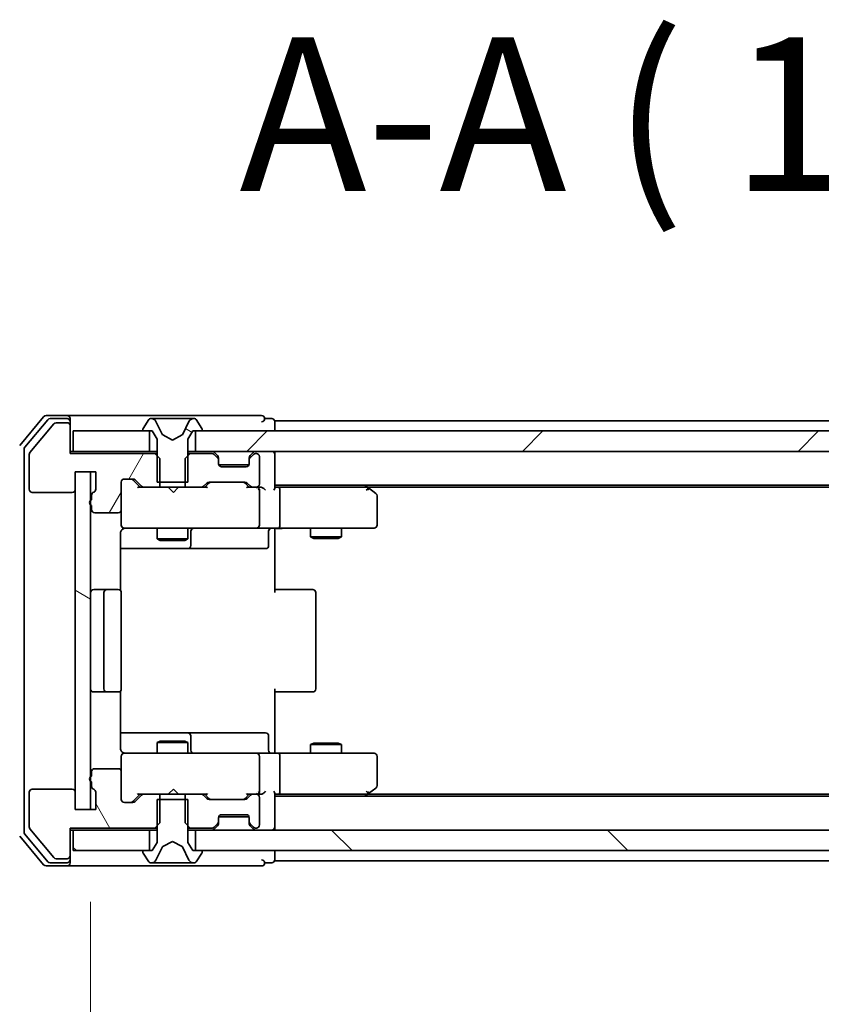
# Model space of a CAD drawing. Units: millimetres. Extents: x 0 to 9053, y 0 to 1686.
# Drawn here: x 2374 to 2453, y 1367 to 1463 of the extents above; entities that cross this region are included whole.
import ezdxf

# ---------------------------------------------------------------- set-up
doc = ezdxf.new("R2010")
doc.units = ezdxf.units.MM
for name, color, linetype, lineweight in [('Dimension (ISO)', 7, 'Continuous', 18), ('Dimension (ISO) @ 1', 7, 'Continuous', 18), ('Symbol (ISO)', 7, 'Continuous', 18), ('Visible (ISO)', 7, 'Continuous', 35)]:
    doc.layers.add(name, color=color, linetype=linetype, lineweight=lineweight)
doc.layers.add('Hatch (ISO)', color=1, linetype='Continuous', lineweight=18, true_color=0xff0000)
doc.styles.add('Note Text (TK)', font='MS PGothic.ttf')
doc.dimstyles.new('Default - Method 1b (TK)', dxfattribs={"dimscale": 2.5, "dimtxt": 2.5, "dimasz": 2.5, "dimexe": 1, "dimexo": 1.5, "dimgap": 1, "dimtad": 1, "dimtoh": 1, "dimrnd": 1e-08, "dimdsep": 46, "dimtxsty": 'Note Text (TK)', "dimblk": 'OPEN', "dimcen": 0.09, "dimdle": 5, "dimclrd": 100, "dimclre": 100, "dimclrt": 7, "dimadec": 1, "dimazin": 1, "dimtfac": 1, "dimtmove": 0, "dimatfit": 3, "dimldrblk": 'OPEN', "dimfxl": 0, "dimtolj": 1, "dimlwd": -1, "dimlwe": -1, "dimarcsym": 0})
pattern_1 = [(150.0002, (900.5, -48), (-9.52493, -16.49782), [])]
pattern_2 = [(135.0002, (900.5, -48), (-13.47033, -13.47043), [])]

# ---------------------------------------------------------------- blocks, each defined once
blk = doc.blocks.new('_Open')
at = {"color": 0, "linetype": 'ByBlock', "lineweight": -2}
for p, q in [((-1, 0.1667), (0, 0)), ((-1, -0.1667), (0, 0)), ((0, 0), (-1, 0))]:
    blk.add_line(p, q, dxfattribs=at)
blk = doc.blocks.new('*D64')
at = {"layer": 'Defpoints', "color": 0, "transparency": 16777216}
for p in [(2379.65, 1382.166), (2341.857, 1380.666), (2376.99, 1380.666)]:
    blk.add_point(p, dxfattribs=at)
at = {"layer": 'Dimension (ISO)', "color": 100, "transparency": 16777216}
for p, q in [((2341.857, 1397.166), (2341.857, 1412.166)), ((2370.65, 1382.166), (2335.857, 1382.166)), ((2341.857, 1382.166), (2341.857, 1380.666)), ((2367.99, 1380.666), (2335.857, 1380.666)), ((2341.857, 1365.666), (2341.857, 1350.666))]:
    blk.add_line(p, q, dxfattribs=at)
at = {"layer": 'Dimension (ISO)', "color": 100, "transparency": 16777216, "xscale": 15, "yscale": 15, "zscale": 15}
for p, rotation in [((2341.857, 1382.166), 270), ((2341.857, 1380.666), 90)]:
    blk.add_blockref('_Open', p, dxfattribs=dict(at, rotation=rotation))
at = {"layer": 'Dimension (ISO)', "color": 7, "transparency": 16777216, "insert": (2328.357, 1369.995), "char_height": 15, "attachment_point": 4, "rotation": 90, "style": 'Note Text (TK)'}
blk.add_mtext('\\A1;1.5', dxfattribs=at)
blk = doc.blocks.new('*D65')
at = {"layer": 'Defpoints', "color": 0, "transparency": 16777216}
for p in [(2381.35, 1386.166), (2527.35, 1386.166), (2527.35, 1306.303)]:
    blk.add_point(p, dxfattribs=at)
at = {"layer": 'Dimension (ISO)', "color": 100, "transparency": 16777216}
for p, q in [((2381.35, 1377.166), (2381.35, 1300.303)), ((2527.35, 1377.166), (2527.35, 1300.303)), ((2396.35, 1306.303), (2512.35, 1306.303))]:
    blk.add_line(p, q, dxfattribs=at)
at = {"layer": 'Dimension (ISO)', "color": 100, "transparency": 16777216, "xscale": 15, "yscale": 15, "zscale": 15, "rotation": 180}
blk.add_blockref('_Open', (2381.35, 1306.303), dxfattribs=at)
at = {"layer": 'Dimension (ISO)', "color": 100, "transparency": 16777216, "xscale": 15, "yscale": 15, "zscale": 15}
blk.add_blockref('_Open', (2527.35, 1306.303), dxfattribs=at)
at = {"layer": 'Dimension (ISO)', "color": 7, "transparency": 16777216, "insert": (2439.733, 1319.803), "char_height": 15, "attachment_point": 4, "style": 'Note Text (TK)'}
blk.add_mtext('\\A1;146', dxfattribs=at)

msp = doc.modelspace()

# ---------------------------------------------------------------- hatches: boundary and pattern name
at = {"layer": 'Hatch (ISO)'}
h = msp.add_hatch(dxfattribs=at)
h.set_pattern_fill('ANSI31', color=256, scale=152.4, angle=14.999978, style=0)
h.set_pattern_definition([(60, (900.5, -48), (-16.49778, 9.525), [])])
edge = h.paths.add_edge_path()
edge.add_ellipse((2379.0499, 1423.6657), major_axis=(0, 0.3), ratio=1, start_angle=270, end_angle=360)
edge.add_line((2379.0499, 1423.9657), (2377.9905, 1423.9657))
edge.add_ellipse((2377.9905, 1423.6657), major_axis=(-0.3, 0), ratio=1, start_angle=270, end_angle=320.194429)
edge.add_line((2377.76, 1423.8577), (2375.4195, 1421.0491))
edge.add_ellipse((2375.6499, 1420.8571), major_axis=(-0.1921, -0.2305), ratio=1, start_angle=270, end_angle=309.805571)
edge.add_line((2375.3499, 1420.8571), (2375.3499, 1417.4657))
edge.add_ellipse((2375.6499, 1417.4657), major_axis=(0, -0.3), ratio=1, start_angle=270, end_angle=360)
edge.add_line((2375.6499, 1417.1657), (2379.5499, 1417.1657))
edge.add_ellipse((2379.5499, 1417.4657), major_axis=(0.3, 0), ratio=1, start_angle=270, end_angle=360)
edge.add_line((2379.8499, 1417.4657), (2379.8499, 1419.1657))
edge.add_line((2379.8499, 1419.1657), (2381.8499, 1419.1657))
edge.add_line((2381.8499, 1419.1657), (2381.8499, 1417.4657))
edge.add_ellipse((2381.5499, 1417.4657), major_axis=(0, -0.3), ratio=1, start_angle=19.471221, end_angle=90, ccw=False)
edge.add_ellipse((2381.7499, 1416.9), major_axis=(-0.2828, -0.1), ratio=1, start_angle=270, end_angle=340.528779)
edge.add_line((2381.4499, 1416.9), (2381.4499, 1416.4485))
edge.add_ellipse((2381.5499, 1416.1657), major_axis=(-0.2828, -0.1), ratio=1, start_angle=270, end_angle=411.057559)
edge.add_line((2381.4499, 1415.8828), (2381.4499, 1415.4657))
edge.add_ellipse((2381.7499, 1415.4657), major_axis=(0, -0.3), ratio=1, start_angle=270, end_angle=360)
edge.add_line((2381.7499, 1415.1657), (2384.0499, 1415.1657))
edge.add_ellipse((2384.0499, 1415.4657), major_axis=(0.3, 0), ratio=1, start_angle=270, end_angle=360)
edge.add_line((2384.3499, 1415.4657), (2384.3499, 1418.1657))
edge.add_ellipse((2384.6499, 1418.1657), major_axis=(0, 0.3), ratio=1, start_angle=0, end_angle=90, ccw=False)
edge.add_line((2384.6499, 1418.4657), (2385.4757, 1418.4657))
edge.add_ellipse((2385.4757, 1418.1657), major_axis=(0.3, 0), ratio=1, start_angle=45, end_angle=90, ccw=False)
edge.add_line((2385.6878, 1418.3778), (2386.3121, 1417.7536))
edge.add_ellipse((2386.5242, 1417.9657), major_axis=(0.2121, -0.2121), ratio=1, start_angle=270, end_angle=315)
edge.add_line((2386.5242, 1417.6657), (2388.1204, 1417.6657))
edge.add_line((2388.1204, 1417.6657), (2388.1204, 1420.4657))
edge.add_line((2388.1204, 1420.4657), (2387.6204, 1420.9657))
edge.add_line((2387.6204, 1420.9657), (2379.3499, 1420.9657))
edge.add_line((2379.3499, 1420.9657), (2379.3499, 1423.6657))
h = msp.add_hatch(dxfattribs=at)
h.set_pattern_fill('ANSI31', color=256, scale=152.4, angle=105.000246, style=0)
h.set_pattern_definition(pattern_1)
edge = h.paths.add_edge_path()
edge.add_ellipse((2386.5499, 1423.2657), major_axis=(0, -0.1), ratio=1, start_angle=270, end_angle=360)
edge.add_line((2386.5499, 1423.1657), (2387.3499, 1423.1657))
edge.add_line((2387.3499, 1423.1657), (2387.8499, 1422.3657))
edge.add_line((2387.8499, 1422.3657), (2387.8499, 1418.1657))
edge.add_line((2387.8499, 1418.1657), (2390.8499, 1418.1657))
edge.add_line((2390.8499, 1418.1657), (2390.8499, 1422.3657))
edge.add_line((2390.8499, 1422.3657), (2391.3499, 1423.1657))
edge.add_line((2391.3499, 1423.1657), (2392.1499, 1423.1657))
edge.add_ellipse((2392.1499, 1423.2657), major_axis=(0.1, 0), ratio=1, start_angle=270, end_angle=360)
edge.add_line((2392.2499, 1423.2657), (2392.2499, 1423.3064))
edge.add_ellipse((2392.0499, 1423.3064), major_axis=(0, 0.2), ratio=1, start_angle=270, end_angle=303.023868)
edge.add_line((2392.2176, 1423.4154), (2391.6591, 1424.2747))
edge.add_ellipse((2391.4914, 1424.1657), major_axis=(-0.109, 0.1677), ratio=1, start_angle=270, end_angle=326.976132)
edge.add_line((2391.4914, 1424.3657), (2391.41, 1424.3657))
edge.add_ellipse((2391.41, 1423.8657), major_axis=(-0.5, 0), ratio=1, start_angle=270, end_angle=333.608297)
edge.add_line((2390.9621, 1424.0879), (2390.3187, 1422.7914))
edge.add_ellipse((2390.274, 1422.8136), major_axis=(-0.0222, -0.0448), ratio=1, start_angle=54.391703, end_angle=90, ccw=False)
edge.add_line((2390.2974, 1422.7695), (2389.3499, 1422.2657))
edge.add_line((2389.3499, 1422.2657), (2388.4025, 1422.7695))
edge.add_ellipse((2388.4259, 1422.8136), major_axis=(-0.0441, 0.0235), ratio=1, start_angle=54.391703, end_angle=90, ccw=False)
edge.add_line((2388.3812, 1422.7914), (2387.7378, 1424.0879))
edge.add_ellipse((2387.2899, 1423.8657), major_axis=(0.4479, 0.2223), ratio=1, start_angle=0, end_angle=63.608297)
edge.add_line((2387.2899, 1424.3657), (2387.2085, 1424.3657))
edge.add_ellipse((2387.2085, 1424.1657), major_axis=(-0.2, 0), ratio=1, start_angle=270, end_angle=326.976132)
edge.add_line((2387.0408, 1424.2747), (2386.4823, 1423.4154))
edge.add_ellipse((2386.6499, 1423.3064), major_axis=(-0.1677, 0.109), ratio=1, start_angle=0, end_angle=33.023868)
edge.add_line((2386.4499, 1423.3064), (2386.4499, 1423.2657))
h = msp.add_hatch(dxfattribs=at)
h.set_pattern_fill('ANSI31', color=256, scale=152.4, style=0)
h.set_pattern_definition([(45, (900.5, -48), (-13.47038, 13.47038), [])])
h.paths.add_polyline_path([(2391.5999, 1423.1657), (2391.5999, 1421.1657), (2517.0999, 1421.1657), (2517.0999, 1423.1657)])
h = msp.add_hatch(dxfattribs=at)
h.set_pattern_fill('ANSI31', color=256, scale=152.4, angle=105.000246, style=0)
h.set_pattern_definition(pattern_1)
h.paths.add_polyline_path([(2381.3499, 1419.1657), (2379.8499, 1419.1657), (2379.8499, 1386.1657), (2381.3499, 1386.1657)])
h = msp.add_hatch(dxfattribs=at)
h.set_pattern_fill('ANSI31', color=256, scale=152.4, angle=75.000175, style=0)
h.set_pattern_definition([(120.0002, (900.5, -48), (-16.49775, -9.52505), [])])
edge = h.paths.add_edge_path()
edge.add_ellipse((2379.0499, 1381.6657), major_axis=(0.3, 0), ratio=1, start_angle=270, end_angle=360)
edge.add_line((2379.3499, 1381.6657), (2379.3499, 1384.3657))
edge.add_line((2379.3499, 1384.3657), (2387.6204, 1384.3657))
edge.add_line((2387.6204, 1384.3657), (2388.1204, 1384.8657))
edge.add_line((2388.1204, 1384.8657), (2388.1204, 1387.6657))
edge.add_line((2388.1204, 1387.6657), (2386.5242, 1387.6657))
edge.add_ellipse((2386.5242, 1387.3657), major_axis=(-0.3, 0), ratio=1, start_angle=270, end_angle=315)
edge.add_line((2386.3121, 1387.5778), (2385.6878, 1386.9536))
edge.add_ellipse((2385.4757, 1387.1657), major_axis=(-0.2121, -0.2121), ratio=1, start_angle=45, end_angle=90, ccw=False)
edge.add_line((2385.4757, 1386.8657), (2384.6499, 1386.8657))
edge.add_ellipse((2384.6499, 1387.1657), major_axis=(-0.3, 0), ratio=1, start_angle=0, end_angle=90, ccw=False)
edge.add_line((2384.3499, 1387.1657), (2384.3499, 1389.8657))
edge.add_ellipse((2384.0499, 1389.8657), major_axis=(0, 0.3), ratio=1, start_angle=270, end_angle=360)
edge.add_line((2384.0499, 1390.1657), (2381.7499, 1390.1657))
edge.add_ellipse((2381.7499, 1389.8657), major_axis=(-0.3, 0), ratio=1, start_angle=270, end_angle=360)
edge.add_line((2381.4499, 1389.8657), (2381.4499, 1389.4485))
edge.add_ellipse((2381.5499, 1389.1657), major_axis=(-0.2828, -0.1), ratio=1, start_angle=270, end_angle=411.057559)
edge.add_line((2381.4499, 1388.8828), (2381.4499, 1388.4314))
edge.add_ellipse((2381.7499, 1388.4314), major_axis=(0, -0.3), ratio=1, start_angle=270, end_angle=340.528779)
edge.add_ellipse((2381.5499, 1387.8657), major_axis=(0.2828, -0.1), ratio=1, start_angle=19.471221, end_angle=90, ccw=False)
edge.add_line((2381.8499, 1387.8657), (2381.8499, 1386.1657))
edge.add_line((2381.8499, 1386.1657), (2379.8499, 1386.1657))
edge.add_line((2379.8499, 1386.1657), (2379.8499, 1387.8657))
edge.add_ellipse((2379.5499, 1387.8657), major_axis=(0, 0.3), ratio=1, start_angle=270, end_angle=360)
edge.add_line((2379.5499, 1388.1657), (2375.6499, 1388.1657))
edge.add_ellipse((2375.6499, 1387.8657), major_axis=(-0.3, 0), ratio=1, start_angle=270, end_angle=360)
edge.add_line((2375.3499, 1387.8657), (2375.3499, 1384.4743))
edge.add_ellipse((2375.6499, 1384.4743), major_axis=(0, -0.3), ratio=1, start_angle=270, end_angle=309.805571)
edge.add_line((2375.4195, 1384.2822), (2377.76, 1381.4736))
edge.add_ellipse((2377.9905, 1381.6657), major_axis=(0.1921, -0.2305), ratio=1, start_angle=270, end_angle=320.194429)
edge.add_line((2377.9905, 1381.3657), (2379.0499, 1381.3657))
h = msp.add_hatch(dxfattribs=at)
h.set_pattern_fill('ANSI31', color=256, scale=152.4, angle=90.00021, style=0)
h.set_pattern_definition(pattern_2)
h.paths.add_polyline_path([(2379.6499, 1384.1657), (2379.6499, 1382.1657), (2387.0999, 1382.1657), (2387.0999, 1384.1657)])
h = msp.add_hatch(dxfattribs=at)
h.set_pattern_fill('ANSI31', color=256, scale=152.4, angle=90.00021, style=0)
h.set_pattern_definition(pattern_2)
h.paths.add_polyline_path([(2517.0999, 1382.1657), (2517.0999, 1384.1657), (2391.5999, 1384.1657), (2391.5999, 1382.1657)])

# ---------------------------------------------------------------- linework, layer by layer
at = {"layer": 'Visible (ISO)'}
for p, q in [((2376.76, 1424.5577), (2374.4195, 1421.7491)), ((2377.1608, 1424.2577), (2374.9195, 1421.5681)), ((2377.76, 1423.8577), (2375.4195, 1421.0491)), ((2379.0499, 1424.6657), (2376.9905, 1424.6657)), ((2379.0499, 1424.3657), (2377.3913, 1424.3657)), ((2379.0499, 1423.9657), (2377.9905, 1423.9657)), ((2394.3499, 1424.6657), (2379.0499, 1424.6657)), ((2379.3499, 1424.3657), (2379.3499, 1424.0657)), ((2379.3499, 1423.6657), (2379.3499, 1424.0657)), ((2387.0408, 1424.2747), (2386.4823, 1423.4154)), ((2387.2899, 1424.3657), (2387.2085, 1424.3657)), ((2387.3272, 1424.3657), (2387.2899, 1424.3657)), ((2388.1068, 1424.3657), (2387.3272, 1424.3657)), ((2388.3812, 1422.7914), (2387.7378, 1424.0879)), ((2388.1068, 1424.3657), (2388.9459, 1424.3657)), ((2388.9595, 1424.3657), (2388.9459, 1424.3657)), ((2389.7404, 1424.3657), (2388.9595, 1424.3657)), ((2389.754, 1424.3657), (2389.7404, 1424.3657)), ((2389.754, 1424.3657), (2390.5931, 1424.3657)), ((2390.9621, 1424.0879), (2390.3187, 1422.7914)), ((2391.3727, 1424.3657), (2390.5931, 1424.3657)), ((2391.41, 1424.3657), (2391.3727, 1424.3657)), ((2391.4914, 1424.3657), (2391.41, 1424.3657)), ((2392.2176, 1423.4154), (2391.6591, 1424.2747)), ((2398.0499, 1424.6657), (2394.3499, 1424.6657)), ((2399.0499, 1424.3657), (2398.3499, 1424.3657)), ((2399.3499, 1423.8657), (2399.3499, 1424.1657)), ((2509.3499, 1424.1657), (2399.3499, 1424.1657)), ((2399.3499, 1423.1657), (2399.3499, 1423.8657)), ((2379.3499, 1420.9657), (2379.3499, 1423.6657)), ((2379.6499, 1423.1657), (2379.6499, 1421.1657)), ((2387.0999, 1423.1657), (2379.6499, 1423.1657)), ((2386.4499, 1423.3064), (2386.4499, 1423.2657)), ((2386.5499, 1423.1657), (2387.3499, 1423.1657)), ((2387.0999, 1421.1657), (2387.0999, 1423.1657)), ((2387.3499, 1423.1657), (2387.8499, 1422.3657)), ((2390.8499, 1422.3657), (2391.3499, 1423.1657)), ((2391.3499, 1423.1657), (2392.1499, 1423.1657)), ((2391.5999, 1423.1657), (2391.5999, 1421.1657)), ((2517.0999, 1423.1657), (2391.5999, 1423.1657)), ((2392.2499, 1423.2657), (2392.2499, 1423.3064)), ((2387.8499, 1422.3657), (2387.8499, 1418.1657)), ((2389.3499, 1422.2657), (2388.4025, 1422.7695)), ((2390.2974, 1422.7695), (2389.3499, 1422.2657)), ((2390.8499, 1418.1657), (2390.8499, 1422.3657)), ((2374.8499, 1421.376), (2374.8499, 1383.9553)), ((2379.6499, 1421.1657), (2379.3499, 1421.1657)), ((2387.6204, 1420.9657), (2379.3499, 1420.9657)), ((2379.6499, 1421.1657), (2387.0999, 1421.1657)), ((2387.8499, 1421.1657), (2387.0999, 1421.1657)), ((2388.1204, 1420.4657), (2387.6204, 1420.9657)), ((2387.8499, 1420.9657), (2387.6204, 1420.9657)), ((2391.0794, 1420.9657), (2390.5794, 1420.4657)), ((2391.5999, 1421.1657), (2390.8499, 1421.1657)), ((2391.0794, 1420.9657), (2390.8499, 1420.9657)), ((2393.2257, 1420.9657), (2391.0794, 1420.9657)), ((2391.5999, 1421.1657), (2517.0999, 1421.1657)), ((2393.7621, 1420.7536), (2393.4378, 1421.0778)), ((2397.2621, 1421.0778), (2396.9378, 1420.7536)), ((2397.5499, 1420.9657), (2397.4742, 1420.9657)), ((2399.3499, 1420.8657), (2399.3499, 1421.1657)), ((2375.3499, 1420.8571), (2375.3499, 1417.4657)), ((2388.1204, 1417.6657), (2388.1204, 1420.4657)), ((2390.5794, 1420.4657), (2390.5794, 1417.6657)), ((2393.7621, 1420.5536), (2393.4378, 1420.8778)), ((2393.7825, 1420.7331), (2393.7621, 1420.7536)), ((2393.8499, 1420.3414), (2393.8499, 1420.5414)), ((2393.8499, 1419.9657), (2393.8499, 1420.3414)), ((2396.8499, 1420.5414), (2396.8499, 1420.3414)), ((2396.8499, 1420.3414), (2396.8499, 1419.9657)), ((2396.9378, 1420.7536), (2396.9174, 1420.7331)), ((2397.2621, 1420.8778), (2396.9378, 1420.5536)), ((2397.8499, 1417.9657), (2397.8499, 1420.6657)), ((2399.3499, 1417.5778), (2399.3499, 1420.8657)), ((2379.8499, 1417.4657), (2379.8499, 1419.1657)), ((2379.8499, 1419.1657), (2381.8499, 1419.1657)), ((2381.3499, 1419.1657), (2379.8499, 1419.1657)), ((2379.8499, 1419.1657), (2379.8499, 1386.1657)), ((2381.3499, 1386.1657), (2381.3499, 1419.1657)), ((2381.8499, 1419.1657), (2381.8499, 1417.4657)), ((2396.8328, 1419.8657), (2393.8671, 1419.8657)), ((2396.5499, 1419.6657), (2394.1499, 1419.6657)), ((2384.3499, 1415.4657), (2384.3499, 1418.1657)), ((2384.6499, 1418.4657), (2385.4757, 1418.4657)), ((2385.4878, 1418.3778), (2386.1999, 1417.6657)), ((2385.6878, 1418.3778), (2386.3121, 1417.7536)), ((2387.8499, 1418.1657), (2390.8499, 1418.1657)), ((2392.3878, 1417.7536), (2392.7121, 1418.0778)), ((2392.4999, 1417.6657), (2392.9121, 1418.0778)), ((2392.9242, 1418.1657), (2396.4257, 1418.1657)), ((2396.4378, 1418.0778), (2396.8499, 1417.6657)), ((2396.6378, 1418.0778), (2396.9621, 1417.7536)), ((2375.6499, 1417.1657), (2379.5499, 1417.1657)), ((2386.5242, 1417.6657), (2386.0239, 1417.6657)), ((2386.5242, 1417.6657), (2388.1204, 1417.6657)), ((2390.5794, 1417.6657), (2388.1204, 1417.6657)), ((2388.9959, 1417.6057), (2388.9359, 1417.6657)), ((2389.4359, 1417.1657), (2388.9959, 1417.6057)), ((2389.4359, 1417.1657), (2389.8759, 1417.6057)), ((2389.9359, 1417.6657), (2389.8759, 1417.6057)), ((2390.5794, 1417.6657), (2392.1757, 1417.6657)), ((2392.676, 1417.6657), (2392.1757, 1417.6657)), ((2397.1742, 1417.6657), (2396.6739, 1417.6657)), ((2397.1742, 1417.6657), (2397.5499, 1417.6657)), ((2397.9257, 1417.6657), (2397.5499, 1417.6657)), ((2397.8499, 1413.9657), (2397.8499, 1417.3657)), ((2399.3499, 1417.8657), (2509.3499, 1417.8657)), ((2399.7257, 1417.6657), (2399.3499, 1417.6657)), ((2408.3166, 1417.6657), (2399.7257, 1417.6657)), ((2399.8499, 1417.3657), (2399.8499, 1413.9657)), ((2408.4966, 1417.6057), (2408.1499, 1417.8657)), ((2408.2866, 1417.3657), (2408.4422, 1417.5213)), ((2408.4166, 1417.6657), (2500.2833, 1417.6657)), ((2409.2299, 1417.0557), (2408.4966, 1417.6057)), ((2381.4499, 1416.9), (2381.4499, 1416.4485)), ((2409.3499, 1413.9657), (2409.3499, 1416.8157)), ((2381.4499, 1415.8828), (2381.4499, 1415.4657)), ((2381.7499, 1415.1657), (2384.0499, 1415.1657)), ((2384.3499, 1415.4657), (2384.3499, 1413.9657)), ((2384.3499, 1413.9657), (2384.3499, 1413.9424)), ((2384.6499, 1413.6657), (2385.5354, 1413.6657)), ((2385.5354, 1413.6657), (2396.7317, 1413.6657)), ((2387.8499, 1413.6657), (2387.8499, 1412.6157)), ((2390.8499, 1413.6657), (2390.8499, 1412.6157)), ((2391.1445, 1411.9657), (2391.1445, 1413.3657)), ((2396.7317, 1413.6657), (2397.5499, 1413.6657)), ((2399.7257, 1413.6657), (2397.5499, 1413.6657)), ((2398.7486, 1413.3657), (2398.7486, 1411.9657)), ((2399.3499, 1413.6579), (2399.3499, 1413.4406)), ((2399.3499, 1413.1657), (2399.3499, 1413.4406)), ((2399.7257, 1413.6657), (2408.2866, 1413.6657)), ((2402.8499, 1413.6657), (2402.8499, 1412.8157)), ((2405.8499, 1413.6657), (2405.8499, 1412.8157)), ((2408.2866, 1413.6657), (2409.0499, 1413.6657)), ((2384.2601, 1407.5798), (2384.2601, 1413.1657)), ((2387.8499, 1412.6157), (2390.8499, 1412.6157)), ((2388.1567, 1412.4623), (2387.8499, 1412.6157)), ((2390.5432, 1412.4623), (2388.1567, 1412.4623)), ((2390.5432, 1412.4623), (2390.8499, 1412.6157)), ((2399.3499, 1413.1657), (2399.3499, 1407.3657)), ((2402.8499, 1412.8157), (2405.8499, 1412.8157)), ((2403.1567, 1412.6623), (2402.8499, 1412.8157)), ((2405.5432, 1412.6623), (2403.1567, 1412.6623)), ((2405.5432, 1412.6623), (2405.8499, 1412.8157)), ((2384.2601, 1411.6657), (2390.6729, 1411.6657)), ((2390.6729, 1411.6657), (2390.8445, 1411.6657)), ((2390.8445, 1411.6657), (2394.519, 1411.6657)), ((2394.519, 1411.6657), (2398.4486, 1411.6657)), ((2382.9499, 1407.6657), (2381.6499, 1407.6657)), ((2383.1428, 1407.6657), (2382.9499, 1407.6657)), ((2383.1428, 1407.6657), (2383.2843, 1407.6657)), ((2383.9914, 1407.6657), (2383.2843, 1407.6657)), ((2383.9914, 1407.6657), (2384.0499, 1407.6657)), ((2399.3499, 1407.6657), (2399.7642, 1407.6657)), ((2402.1428, 1407.6657), (2399.7642, 1407.6657)), ((2402.1428, 1407.6657), (2402.2843, 1407.6657)), ((2402.9914, 1407.6657), (2402.2843, 1407.6657)), ((2402.9914, 1407.6657), (2403.0499, 1407.6657)), ((2382.6499, 1407.3657), (2382.6499, 1397.9657)), ((2384.3499, 1397.9657), (2384.3499, 1407.3657)), ((2403.3499, 1397.9657), (2403.3499, 1407.3657)), ((2399.3499, 1397.9657), (2399.3499, 1392.1657)), ((2381.6499, 1397.6657), (2382.9499, 1397.6657)), ((2382.9499, 1397.6657), (2383.1428, 1397.6657)), ((2383.2843, 1397.6657), (2383.1428, 1397.6657)), ((2383.2843, 1397.6657), (2383.9914, 1397.6657)), ((2384.0499, 1397.6657), (2383.9914, 1397.6657)), ((2384.2601, 1392.1657), (2384.2601, 1397.7516)), ((2399.7642, 1397.6657), (2399.3499, 1397.6657)), ((2399.7642, 1397.6657), (2402.1428, 1397.6657)), ((2402.2843, 1397.6657), (2402.1428, 1397.6657)), ((2402.2843, 1397.6657), (2402.9914, 1397.6657)), ((2403.0499, 1397.6657), (2402.9914, 1397.6657)), ((2390.6729, 1393.6657), (2384.2601, 1393.6657)), ((2390.8445, 1393.6657), (2390.6729, 1393.6657)), ((2394.519, 1393.6657), (2390.8445, 1393.6657)), ((2391.1445, 1391.9657), (2391.1445, 1393.3657)), ((2398.4486, 1393.6657), (2394.519, 1393.6657)), ((2398.7486, 1391.9657), (2398.7486, 1393.3657)), ((2388.1567, 1392.869), (2387.8499, 1392.7157)), ((2390.8499, 1392.7157), (2387.8499, 1392.7157)), ((2387.8499, 1391.6657), (2387.8499, 1392.7157)), ((2388.1567, 1392.869), (2390.5432, 1392.869)), ((2390.5432, 1392.869), (2390.8499, 1392.7157)), ((2390.8499, 1391.6657), (2390.8499, 1392.7157)), ((2399.3499, 1391.8907), (2399.3499, 1392.1657)), ((2403.1567, 1392.669), (2402.8499, 1392.5157)), ((2405.8499, 1392.5157), (2402.8499, 1392.5157)), ((2402.8499, 1391.6657), (2402.8499, 1392.5157)), ((2403.1567, 1392.669), (2405.5432, 1392.669)), ((2405.5432, 1392.669), (2405.8499, 1392.5157)), ((2405.8499, 1391.6657), (2405.8499, 1392.5157)), ((2384.3499, 1391.389), (2384.3499, 1391.3657)), ((2384.3499, 1391.3657), (2384.3499, 1389.8657)), ((2385.5354, 1391.6657), (2384.6499, 1391.6657)), ((2396.7317, 1391.6657), (2385.5354, 1391.6657)), ((2397.5499, 1391.6657), (2396.7317, 1391.6657)), ((2397.5499, 1391.6657), (2399.7257, 1391.6657)), ((2397.8499, 1387.9657), (2397.8499, 1391.3657)), ((2399.3499, 1391.8907), (2399.3499, 1391.6734)), ((2408.2866, 1391.6657), (2399.7257, 1391.6657)), ((2399.8499, 1391.3657), (2399.8499, 1387.9657)), ((2409.0499, 1391.6657), (2408.2866, 1391.6657)), ((2409.3499, 1388.5157), (2409.3499, 1391.3657)), ((2384.0499, 1390.1657), (2381.7499, 1390.1657)), ((2381.4499, 1389.8657), (2381.4499, 1389.4485)), ((2384.3499, 1387.1657), (2384.3499, 1389.8657)), ((2381.4499, 1388.8828), (2381.4499, 1388.4314)), ((2408.4966, 1387.7257), (2409.2299, 1388.2757)), ((2375.3499, 1387.8657), (2375.3499, 1384.4743)), ((2379.5499, 1388.1657), (2375.6499, 1388.1657)), ((2379.8499, 1386.1657), (2379.8499, 1387.8657)), ((2381.8499, 1387.8657), (2381.8499, 1386.1657)), ((2385.4878, 1386.9536), (2386.1999, 1387.6657)), ((2386.3121, 1387.5778), (2385.6878, 1386.9536)), ((2386.0239, 1387.6657), (2386.5242, 1387.6657)), ((2388.1204, 1387.6657), (2386.5242, 1387.6657)), ((2388.1204, 1384.8657), (2388.1204, 1387.6657)), ((2388.1204, 1387.6657), (2390.5794, 1387.6657)), ((2388.9359, 1387.6657), (2388.9959, 1387.7257)), ((2389.4359, 1388.1657), (2388.9959, 1387.7257)), ((2389.4359, 1388.1657), (2389.8759, 1387.7257)), ((2389.8759, 1387.7257), (2389.9359, 1387.6657)), ((2392.1757, 1387.6657), (2390.5794, 1387.6657)), ((2390.5794, 1387.6657), (2390.5794, 1384.8657)), ((2392.1757, 1387.6657), (2392.676, 1387.6657)), ((2392.7121, 1387.2536), (2392.3878, 1387.5778)), ((2392.4999, 1387.6657), (2392.9121, 1387.2536)), ((2396.8499, 1387.6657), (2396.4378, 1387.2536)), ((2396.9621, 1387.5778), (2396.6378, 1387.2536)), ((2396.6739, 1387.6657), (2397.1742, 1387.6657)), ((2397.5499, 1387.6657), (2397.1742, 1387.6657)), ((2397.5499, 1387.6657), (2397.9257, 1387.6657)), ((2397.8499, 1384.6657), (2397.8499, 1387.3657)), ((2399.3499, 1384.4657), (2399.3499, 1387.7536)), ((2399.3499, 1387.6657), (2399.7257, 1387.6657)), ((2509.3499, 1387.4657), (2399.3499, 1387.4657)), ((2399.7257, 1387.6657), (2408.3166, 1387.6657)), ((2408.1499, 1387.4657), (2408.4966, 1387.7257)), ((2408.2866, 1387.9657), (2408.4422, 1387.8101)), ((2500.2833, 1387.6657), (2408.4166, 1387.6657)), ((2385.4757, 1386.8657), (2384.6499, 1386.8657)), ((2390.8499, 1387.1657), (2387.8499, 1387.1657)), ((2387.8499, 1387.1657), (2387.8499, 1382.9657)), ((2390.8499, 1382.9657), (2390.8499, 1387.1657)), ((2396.4257, 1387.1657), (2392.9242, 1387.1657)), ((2381.8499, 1386.1657), (2379.8499, 1386.1657)), ((2379.8499, 1386.1657), (2381.3499, 1386.1657)), ((2393.8499, 1384.9899), (2393.8499, 1385.3657)), ((2396.8328, 1385.4657), (2393.8671, 1385.4657)), ((2394.1499, 1385.6657), (2396.5499, 1385.6657)), ((2396.8499, 1385.3657), (2396.8499, 1384.9899)), ((2379.3499, 1381.6657), (2379.3499, 1384.3657)), ((2379.3499, 1384.3657), (2387.6204, 1384.3657)), ((2387.6204, 1384.3657), (2388.1204, 1384.8657)), ((2387.6204, 1384.3657), (2387.8499, 1384.3657)), ((2390.5794, 1384.8657), (2391.0794, 1384.3657)), ((2390.8499, 1384.3657), (2391.0794, 1384.3657)), ((2391.0794, 1384.3657), (2393.2257, 1384.3657)), ((2393.4378, 1384.4536), (2393.7621, 1384.7778)), ((2393.4378, 1384.2536), (2393.7621, 1384.5778)), ((2393.7621, 1384.5778), (2393.7825, 1384.5983)), ((2393.8499, 1384.7899), (2393.8499, 1384.9899)), ((2396.8499, 1384.9899), (2396.8499, 1384.7899)), ((2396.9174, 1384.5983), (2396.9378, 1384.5778)), ((2396.9378, 1384.7778), (2397.2621, 1384.4536)), ((2396.9378, 1384.5778), (2397.2621, 1384.2536)), ((2397.4742, 1384.3657), (2397.5499, 1384.3657)), ((2399.3499, 1384.1657), (2399.3499, 1384.4657)), ((2374.4195, 1383.5822), (2376.76, 1380.7736)), ((2374.9195, 1383.7633), (2377.1608, 1381.0736)), ((2375.4195, 1384.2822), (2377.76, 1381.4736)), ((2379.3499, 1384.1657), (2379.6499, 1384.1657)), ((2379.6499, 1384.1657), (2379.6499, 1382.1657)), ((2387.0999, 1384.1657), (2379.6499, 1384.1657)), ((2387.0999, 1382.1657), (2387.0999, 1384.1657)), ((2387.0999, 1384.1657), (2387.8499, 1384.1657)), ((2390.8499, 1384.1657), (2391.5999, 1384.1657)), ((2517.0999, 1384.1657), (2391.5999, 1384.1657)), ((2391.5999, 1384.1657), (2391.5999, 1382.1657)), ((2387.8499, 1382.9657), (2387.3499, 1382.1657)), ((2387.7378, 1381.2434), (2388.3812, 1382.54)), ((2388.4025, 1382.5619), (2389.3499, 1383.0657)), ((2389.3499, 1383.0657), (2390.2974, 1382.5619)), ((2390.3187, 1382.54), (2390.9621, 1381.2434)), ((2391.3499, 1382.1657), (2390.8499, 1382.9657)), ((2379.3499, 1381.2657), (2379.3499, 1381.6657)), ((2379.6499, 1382.1657), (2387.0999, 1382.1657)), ((2386.4499, 1382.0657), (2386.4499, 1382.025)), ((2386.4823, 1381.916), (2387.0408, 1381.0567)), ((2387.3499, 1382.1657), (2386.5499, 1382.1657)), ((2392.1499, 1382.1657), (2391.3499, 1382.1657)), ((2391.5999, 1382.1657), (2517.0999, 1382.1657)), ((2391.6591, 1381.0567), (2392.2176, 1381.916)), ((2392.2499, 1382.025), (2392.2499, 1382.0657)), ((2399.3499, 1381.4657), (2399.3499, 1382.1657)), ((2376.9905, 1380.6657), (2379.0499, 1380.6657)), ((2377.3913, 1380.9657), (2379.0499, 1380.9657)), ((2377.9905, 1381.3657), (2379.0499, 1381.3657)), ((2379.0499, 1380.6657), (2394.3499, 1380.6657)), ((2379.3499, 1381.2657), (2379.3499, 1380.9657)), ((2387.2085, 1380.9657), (2387.2899, 1380.9657)), ((2387.2899, 1380.9657), (2387.3272, 1380.9657)), ((2387.3272, 1380.9657), (2388.1068, 1380.9657)), ((2388.9459, 1380.9657), (2388.1068, 1380.9657)), ((2388.9459, 1380.9657), (2388.9595, 1380.9657)), ((2388.9595, 1380.9657), (2389.7404, 1380.9657)), ((2389.7404, 1380.9657), (2389.754, 1380.9657)), ((2390.5931, 1380.9657), (2389.754, 1380.9657)), ((2390.5931, 1380.9657), (2391.3727, 1380.9657)), ((2391.3727, 1380.9657), (2391.41, 1380.9657)), ((2391.41, 1380.9657), (2391.4914, 1380.9657)), ((2394.3499, 1380.6657), (2398.0499, 1380.6657)), ((2398.3499, 1380.9657), (2399.0499, 1380.9657)), ((2399.3499, 1381.1657), (2399.3499, 1381.4657)), ((2399.3499, 1381.1657), (2509.3499, 1381.1657))]:
    msp.add_line(p, q, dxfattribs=at)
for centre, radius, start, end in [((2376.9905, 1424.3657), 0.3, 90, 140.194429), ((2377.3913, 1424.0657), 0.3, 90, 140.194429), ((2377.9905, 1423.6657), 0.3, 90, 140.194429), ((2379.0499, 1424.3657), 0.3, 0, 90), ((2379.0499, 1424.0657), 0.3, 0, 90), ((2379.0499, 1423.6657), 0.3, 0, 90), ((2387.2085, 1424.1657), 0.2, 90, 146.976132), ((2387.2899, 1423.8657), 0.5, 26.391703, 90), ((2391.41, 1423.8657), 0.5, 90, 153.608297), ((2391.4914, 1424.1657), 0.2, 33.023868, 90), ((2398.0499, 1424.3657), 0.3, 0, 90), ((2398.0499, 1424.3657), 0.3, 270, 0), ((2399.0499, 1424.0657), 0.3, 0, 90), ((2386.6499, 1423.3064), 0.2, 146.976132, 180), ((2386.5499, 1423.2657), 0.1, 180, 270), ((2392.1499, 1423.2657), 0.1, 270, 0), ((2392.0499, 1423.3064), 0.2, 0, 33.023868), ((2388.4259, 1422.8136), 0.05, 206.391703, 242), ((2390.274, 1422.8136), 0.05, 298, 333.608297), ((2375.1499, 1421.376), 0.3, 140.194429, 180), ((2375.6499, 1420.8571), 0.3, 140.194429, 180), ((2393.2257, 1420.8657), 0.3, 45, 90), ((2393.2257, 1420.6657), 0.3, 45, 90), ((2397.4742, 1420.8657), 0.3, 90, 135), ((2397.4742, 1420.6657), 0.3, 90, 135), ((2397.5499, 1420.6657), 0.3, 0, 90), ((2399.0499, 1420.8657), 0.3, 0, 90), ((2393.5499, 1420.5414), 0.3, 0, 45), ((2393.5499, 1420.3414), 0.3, 0, 45), ((2394.1499, 1419.9657), 0.3, 180, 270), ((2396.5499, 1419.9657), 0.3, 270, 0), ((2397.1499, 1420.5414), 0.3, 135, 180), ((2397.1499, 1420.3414), 0.3, 135, 180), ((2384.6499, 1418.1657), 0.3, 90, 180), ((2385.4757, 1418.1657), 0.3, 45, 90), ((2392.9242, 1417.8657), 0.3, 90, 135), ((2396.4257, 1417.8657), 0.3, 45, 90), ((2375.6499, 1417.4657), 0.3, 180, 270), ((2379.5499, 1417.4657), 0.3, 270, 0), ((2381.7499, 1416.9), 0.3, 109.471221, 180), ((2381.5499, 1417.4657), 0.3, 289.471221, 0), ((2386.5242, 1417.9657), 0.3, 225, 270), ((2392.1757, 1417.9657), 0.3, 270, 315), ((2397.1742, 1417.9657), 0.3, 225, 270), ((2397.5499, 1417.9657), 0.3, 270, 0), ((2397.5499, 1417.3657), 0.3, 66.562016, 90), ((2397.5499, 1417.3657), 0.3, 0, 31.244455), ((2408.3166, 1417.3657), 0.3, 66.562004, 90), ((2408.3166, 1417.3657), 0.3, 53.130102, 66.562021), ((2381.5499, 1416.1657), 0.3, 109.471221, 250.528779), ((2409.0499, 1416.8157), 0.3, 0, 53.130102), ((2381.7499, 1415.4657), 0.3, 180, 270), ((2384.0499, 1415.4657), 0.3, 270, 0), ((2384.6499, 1413.9657), 0.3, 180, 270), ((2384.6499, 1413.9403), 0.3, 180, 284.477512), ((2384.8499, 1413.1657), 0.5, 90, 104.477512), ((2391.4445, 1413.3657), 0.3, 90, 180), ((2397.5499, 1413.9657), 0.3, 270, 0), ((2399.0486, 1413.3657), 0.3, 90, 180), ((2409.0499, 1413.9657), 0.3, 270, 0), ((2390.8445, 1411.9657), 0.3, 270, 0), ((2398.4486, 1411.9657), 0.3, 270, 0), ((2381.6499, 1407.3657), 0.3, 90, 180), ((2382.9499, 1407.3657), 0.3, 90, 180), ((2384.0499, 1407.3657), 0.3, 0, 90), ((2403.0499, 1407.3657), 0.3, 0, 90), ((2381.6499, 1397.9657), 0.3, 180, 270), ((2382.9499, 1397.9657), 0.3, 180, 270), ((2384.0499, 1397.9657), 0.3, 270, 0), ((2403.0499, 1397.9657), 0.3, 270, 0), ((2390.8445, 1393.3657), 0.3, 0, 90), ((2398.4486, 1393.3657), 0.3, 0, 90), ((2384.6499, 1391.3911), 0.3, 75.522488, 180), ((2384.6499, 1391.3657), 0.3, 90, 180), ((2384.8499, 1392.1657), 0.5, 255.522488, 270), ((2391.4445, 1391.9657), 0.3, 180, 270), ((2397.5499, 1391.3657), 0.3, 0, 90), ((2399.0486, 1391.9657), 0.3, 180, 270), ((2409.0499, 1391.3657), 0.3, 0, 90), ((2381.7499, 1389.8657), 0.3, 90, 180), ((2384.0499, 1389.8657), 0.3, 0, 90), ((2381.5499, 1389.1657), 0.3, 109.471221, 250.528779), ((2381.7499, 1388.4314), 0.3, 180, 250.528779), ((2409.0499, 1388.5157), 0.3, 306.869898, 0), ((2375.6499, 1387.8657), 0.3, 90, 180), ((2379.5499, 1387.8657), 0.3, 0, 90), ((2381.5499, 1387.8657), 0.3, 0, 70.528779), ((2386.5242, 1387.3657), 0.3, 90, 135), ((2392.1757, 1387.3657), 0.3, 45, 90), ((2392.9242, 1387.4657), 0.3, 225, 270), ((2396.4257, 1387.4657), 0.3, 270, 315), ((2397.1742, 1387.3657), 0.3, 90, 135), ((2397.5499, 1387.9657), 0.3, 270, 293.437996), ((2397.5499, 1387.3657), 0.3, 0, 90), ((2397.5499, 1387.9657), 0.3, 328.755545, 0), ((2408.3166, 1387.9657), 0.3, 270, 293.437984), ((2408.3166, 1387.9657), 0.3, 293.437984, 306.869898), ((2384.6499, 1387.1657), 0.3, 180, 270), ((2385.4757, 1387.1657), 0.3, 270, 315), ((2394.1499, 1385.3657), 0.3, 90, 180), ((2396.5499, 1385.3657), 0.3, 0, 90), ((2375.6499, 1384.4743), 0.3, 180, 219.805571), ((2393.2257, 1384.6657), 0.3, 270, 315), ((2393.5499, 1384.9899), 0.3, 315, 0), ((2393.5499, 1384.7899), 0.3, 315, 0), ((2397.1499, 1384.9899), 0.3, 180, 225), ((2397.1499, 1384.7899), 0.3, 180, 225), ((2397.4742, 1384.6657), 0.3, 225, 270), ((2397.5499, 1384.6657), 0.3, 270, 0), ((2399.0499, 1384.4657), 0.3, 270, 0), ((2375.1499, 1383.9553), 0.3, 180, 219.805571), ((2393.2257, 1384.4657), 0.3, 270, 315), ((2397.4742, 1384.4657), 0.3, 225, 270), ((2388.4259, 1382.5178), 0.05, 118, 153.608297), ((2390.274, 1382.5178), 0.05, 26.391703, 62), ((2377.9905, 1381.6657), 0.3, 219.805571, 270), ((2379.0499, 1381.6657), 0.3, 270, 0), ((2386.5499, 1382.0657), 0.1, 90, 180), ((2386.6499, 1382.025), 0.2, 180, 213.023868), ((2392.1499, 1382.0657), 0.1, 0, 90), ((2392.0499, 1382.025), 0.2, 326.976132, 0), ((2376.9905, 1380.9657), 0.3, 219.805571, 270), ((2377.3913, 1381.2657), 0.3, 219.805571, 270), ((2379.0499, 1381.2657), 0.3, 270, 0), ((2379.0499, 1380.9657), 0.3, 270, 0), ((2387.2085, 1381.1657), 0.2, 213.023868, 270), ((2387.2899, 1381.4657), 0.5, 270, 333.608297), ((2391.41, 1381.4657), 0.5, 206.391703, 270), ((2391.4914, 1381.1657), 0.2, 270, 326.976132), ((2398.0499, 1380.9657), 0.3, 0, 90), ((2398.0499, 1380.9657), 0.3, 270, 0), ((2399.0499, 1381.2657), 0.3, 270, 0)]:
    msp.add_arc(centre, radius, start, end, dxfattribs=at)
for centre, major_axis, ratio, start_param, end_param in [((2385.2757, 1418.1657), (0.3, 0), 0.9998508, 0.7853235, 1.5707963), ((2393.1242, 1417.8657), (-0.3, 0), 0.9998508, 4.712389, 5.4978618), ((2396.2257, 1417.8657), (0.3, 0), 0.9998508, 0.7853235, 1.5707963), ((2385.9207, 1417.3657), (-0.1246, -0.2958), 0.4004104, 3.3086173, 3.9521184), ((2392.7792, 1417.3657), (0.1246, -0.2958), 0.4004104, 2.3310669, 2.974568), ((2396.5707, 1417.3657), (-0.1246, -0.2958), 0.4004104, 3.3086173, 3.9521184), ((2397.5177, 1417.3657), (0.6487, 0.2044), 0.3384375, 1.230115, 1.4645462), ((2397.5499, 1417.3882), (0.2515, 0.483), 0.3384375, 4.8868428, 5.1615697), ((2397.9257, 1417.3657), (0.4243, 0), 0.7071068, 0.7853982, 1.5707963), ((2398.2257, 1417.3657), (0.2772, -0.2772), 0.4142136, 1.1780972, 1.9634954), ((2399.0499, 1417.3657), (0.2772, 0.2772), 0.4142136, 5.1050881, 5.8904862), ((2399.7257, 1417.3657), (0, 0.3), 0.4142136, 4.712389, 6.2831853), ((2408.2866, 1417.3882), (-0.2411, 0.4823), 0.3700244, 4.5294454, 4.8041722), ((2399.7257, 1413.9657), (0, 0.3), 0.4142136, 3.1415927, 4.712389), ((2399.7257, 1391.3657), (0, 0.3), 0.4142136, 4.712389, 6.2831853), ((2385.9207, 1387.9657), (-0.1246, 0.2958), 0.4004104, 2.3310669, 2.974568), ((2392.7792, 1387.9657), (0.1246, 0.2958), 0.4004104, 3.3086173, 3.9521184), ((2393.1242, 1387.4657), (-0.3, 0), 0.9998508, 0.7853235, 1.5707963), ((2396.2257, 1387.4657), (0.3, 0), 0.9998508, 4.712389, 5.4978618), ((2396.5707, 1387.9657), (-0.1246, 0.2958), 0.4004104, 2.3310669, 2.974568), ((2397.5177, 1387.9657), (0.6487, -0.2044), 0.3384375, 4.8186392, 5.0530704), ((2397.5499, 1387.9431), (0.2515, -0.483), 0.3384375, 1.1216156, 1.3963425), ((2397.9257, 1387.9657), (0.4243, 0), 0.7071068, 4.712389, 5.4977871), ((2398.2257, 1387.9657), (-0.2772, -0.2772), 0.4142136, 1.1780972, 1.9634954), ((2399.0499, 1387.9657), (0.2772, -0.2772), 0.4142136, 0.3926991, 1.1780972), ((2399.7257, 1387.9657), (0, 0.3), 0.4142136, 3.1415927, 4.712389), ((2408.2866, 1387.9431), (-0.2411, -0.4823), 0.3700244, 1.4790131, 1.7537399), ((2385.2757, 1387.1657), (0.3, 0), 0.9998508, 4.712389, 5.4978618)]:
    msp.add_ellipse(centre, major_axis=major_axis, ratio=ratio, start_param=start_param, end_param=end_param, dxfattribs=at)
for points, knots in [([(2397.6693, 1417.6409), (2397.6748, 1417.6385), (2397.6803, 1417.636), (2397.7142, 1417.6187), (2397.7405, 1417.5994), (2397.7778, 1417.5622), (2397.7943, 1417.5414), (2397.8064, 1417.5213)], [0.381031219, 0.381031219, 0.381031219, 0.381031219, 0.382741903, 0.382741903, 0.391761654, 0.391761654, 0.398553638, 0.398553638, 0.398553638, 0.398553638]), ([(2408.4359, 1417.6409), (2408.437, 1417.6382), (2408.438, 1417.6353), (2408.443, 1417.6186), (2408.4458, 1417.5971), (2408.4459, 1417.5601), (2408.4446, 1417.5405), (2408.4422, 1417.5213)], [0.250886766, 0.250886766, 0.250886766, 0.250886766, 0.252877969, 0.252877969, 0.261958418, 0.261958418, 0.268388032, 0.268388032, 0.268388032, 0.268388032]), ([(2384.3499, 1413.4406), (2384.3296, 1413.4121), (2384.3124, 1413.3813), (2384.2753, 1413.2966), (2384.2601, 1413.2259), (2384.2601, 1413.1657)], [0.123721287, 0.123721287, 0.123721287, 0.123721287, 0.133369726, 0.133369726, 0.151444025, 0.151444025, 0.151444025, 0.151444025]), ([(2384.3499, 1413.4406), (2384.3696, 1413.4682), (2384.392, 1413.4936), (2384.4616, 1413.56), (2384.5276, 1413.6021), (2384.6013, 1413.6316), (2384.6151, 1413.6365), (2384.6294, 1413.6409)], [-0.123721287, -0.123721287, -0.123721287, -0.123721287, -0.114425932, -0.114425932, -0.094854307, -0.094854307, -0.090626773, -0.090626773, -0.090626773, -0.090626773]), ([(2400.5125, 1413.6657), (2400.4431, 1413.6657), (2400.3713, 1413.6632), (2400.2229, 1413.6562), (2400.1463, 1413.6518), (2399.9893, 1413.6445), (2399.9089, 1413.6416), (2399.747, 1413.6397), (2399.6656, 1413.6407), (2399.5053, 1413.6457), (2399.4265, 1413.6497), (2399.3499, 1413.6537)], [0, 0, 0, 0, 0.02295435, 0.02295435, 0.0459087, 0.0459087, 0.06886305, 0.06886305, 0.0918174, 0.0918174, 0.11477175, 0.11477175, 0.11477175, 0.11477175]), ([(2384.2601, 1392.1657), (2384.2601, 1392.1054), (2384.2753, 1392.0348), (2384.3124, 1391.9501), (2384.3296, 1391.9193), (2384.3499, 1391.8907)], [0.151444025, 0.151444025, 0.151444025, 0.151444025, 0.169518324, 0.169518324, 0.179166763, 0.179166763, 0.179166763, 0.179166763]), ([(2384.6294, 1391.6904), (2384.6151, 1391.6949), (2384.6013, 1391.6998), (2384.5276, 1391.7292), (2384.4616, 1391.7713), (2384.392, 1391.8378), (2384.3696, 1391.8632), (2384.3499, 1391.8907)], [0.090626773, 0.090626773, 0.090626773, 0.090626773, 0.094854307, 0.094854307, 0.114425932, 0.114425932, 0.123721287, 0.123721287, 0.123721287, 0.123721287]), ([(2400.5125, 1391.6657), (2400.4431, 1391.6657), (2400.3713, 1391.6682), (2400.2229, 1391.6751), (2400.1463, 1391.6796), (2399.9893, 1391.6869), (2399.9089, 1391.6897), (2399.747, 1391.6917), (2399.6656, 1391.6907), (2399.5053, 1391.6857), (2399.4265, 1391.6817), (2399.3499, 1391.6777)], [0, 0, 0, 0, 0.02295435, 0.02295435, 0.0459087, 0.0459087, 0.06886305, 0.06886305, 0.0918174, 0.0918174, 0.11477175, 0.11477175, 0.11477175, 0.11477175]), ([(2397.6693, 1387.6904), (2397.6755, 1387.6932), (2397.6816, 1387.696), (2397.7141, 1387.7128), (2397.7433, 1387.7343), (2397.7794, 1387.7713), (2397.7948, 1387.7908), (2397.8064, 1387.8101)], [0.250886766, 0.250886766, 0.250886766, 0.250886766, 0.252877969, 0.252877969, 0.261958418, 0.261958418, 0.268388032, 0.268388032, 0.268388032, 0.268388032]), ([(2408.4359, 1387.6904), (2408.4369, 1387.6928), (2408.4378, 1387.6954), (2408.4431, 1387.7126), (2408.4456, 1387.732), (2408.446, 1387.7692), (2408.4448, 1387.79), (2408.4422, 1387.8101)], [0.381031219, 0.381031219, 0.381031219, 0.381031219, 0.382741903, 0.382741903, 0.391761654, 0.391761654, 0.398553638, 0.398553638, 0.398553638, 0.398553638])]:
    msp.add_open_spline(points, degree=3, knots=knots, dxfattribs=at)

# ---------------------------------------------------------------- texts
at = {"layer": 'Symbol (ISO)', "color": 7, "insert": (2395.8852, 1441.9206), "char_height": 15, "attachment_point": 7, "style": 'Note Text (TK)'}
msp.add_mtext('A-A ( 1 : 6 )', dxfattribs=at)

# ---------------------------------------------------------------- dimensions: what is measured, and where the dimension line sits
at = {"layer": 'Dimension (ISO) @ 1', "color": 100, "true_color": 0x00ff3f}
for base, p1, p2, angle, override, picture, middle in [((2341.8567, 1380.6657), (2379.6499, 1382.1657), (2376.9905, 1380.6657), 90, {"dimscale": 1, "dimtxt": 15, "dimasz": 15, "dimexe": 6, "dimexo": 9, "dimgap": 6, "dimdec": 2, "dimcen": 0.54, "dimtol": 0, "dimlim": 0, "dimtp": 0, "dimtm": 0, "dimtdec": 2, "dimtix": 0, "dimtofl": 1, "dimtmove": 0, "dimatfit": 1}, '*D64', (2341.8567, 1381.4157)), ((2527.3499, 1306.303), (2381.3499, 1386.1657), (2527.3499, 1386.1657), 180, {"dimscale": 1, "dimtxt": 15, "dimasz": 15, "dimexe": 6, "dimexo": 9, "dimgap": 6, "dimdec": 2, "dimcen": 0.54, "dimtol": 0, "dimlim": 0, "dimtp": 0, "dimtm": 0, "dimtdec": 2, "dimtix": 0, "dimtofl": 0, "dimtmove": 0, "dimatfit": 1}, '*D65', (2454.3499, 1306.303))]:
    dim = msp.add_linear_dim(base=base, p1=p1, p2=p2, angle=angle, dimstyle='Default - Method 1b (TK)', override=override, dxfattribs=at)
    dim.commit()
    dim.dimension.update_dxf_attribs({"geometry": picture, "text_midpoint": middle, "dimtype": 160})

doc.saveas('drawing.dxf')
